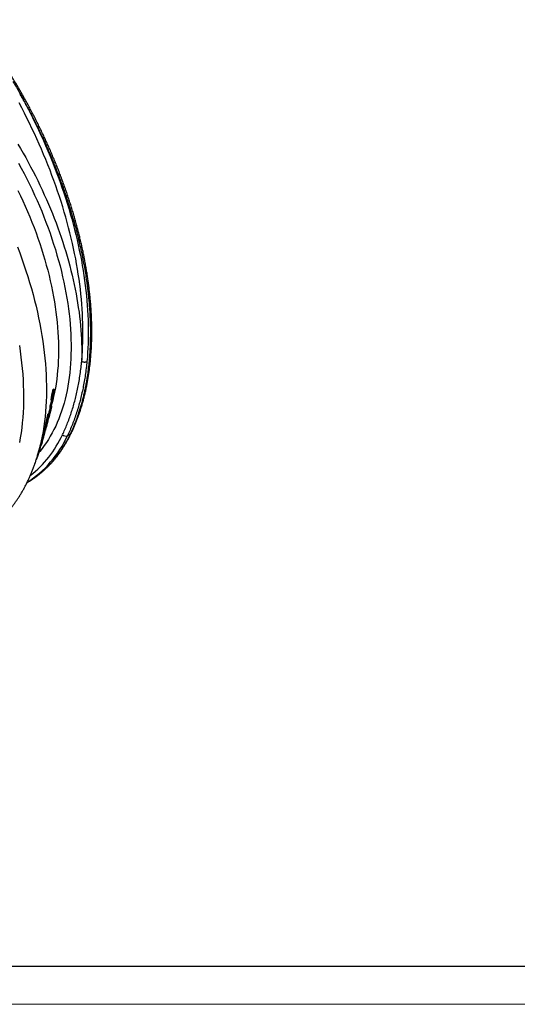
# Model space of a CAD drawing. Units: millimetres. Extents: x 0 to 420, y 0 to 297.
# Drawn here: x 125 to 191, y 0 to 130 of the extents above; entities that cross this region are included whole.
import ezdxf

# ---------------------------------------------------------------- set-up
doc = ezdxf.new("R2010")
doc.units = ezdxf.units.MM

# ---------------------------------------------------------------- blocks, each defined once
blk = doc.blocks.new('FRAME-2015-A3')
at = {"color": 7, "linetype": 'Continuous', "lineweight": 25}
blk.add_line((215, 5), (5, 5), dxfattribs=at)

msp = doc.modelspace()

# ---------------------------------------------------------------- linework, layer by layer
at = {"color": 7, "linetype": 'Continuous', "lineweight": 25}
for p, q in [((129.75, 80.69), (129.65, 80.71)), ((129.75, 80.69), (129.72, 80.47)), ((129.86, 81.12), (129.76, 81.14)), ((129.82, 80.86), (129.86, 80.85)), ((129.39, 79.03), (129.58, 79.74)), ((129.49, 79.01), (129.76, 80.01)), ((129.72, 79.79), (129.52, 79.04)), ((129.63, 80), (129.53, 80.02)), ((129.71, 80.15), (129.67, 80.16)), ((129.72, 80.35), (129.7, 80.35)), ((129.76, 80.01), (129.71, 80.02)), ((129.76, 80.01), (129.72, 79.79)), ((129.39, 78.37), (129.3, 78.4)), ((129.32, 77.96), (129.37, 78.18)), ((129.35, 78.12), (129.32, 78)), ((129.32, 78), (129.33, 78.05)), ((129.44, 78.63), (129.34, 78.66)), ((129.37, 78.2), (129.35, 78.12)), ((129.36, 78.86), (129.39, 79.03)), ((129.46, 78.84), (129.36, 78.86)), ((129.49, 79.01), (129.39, 79.03)), ((129.47, 78.76), (129.44, 78.63)), ((129.46, 78.84), (129.49, 79.01)), ((129.47, 78.59), (129.46, 78.59)), ((129.53, 78.88), (129.49, 78.89)), ((129.56, 78.98), (129.51, 78.99)), ((129.52, 79.04), (129.58, 79.27)), ((129, 76.82), (128.73, 75.81)), ((128.77, 76.42), (128.88, 76.99)), ((128.78, 76.04), (129.06, 77.05)), ((129.13, 77.39), (128.86, 76.4)), ((128.86, 76.4), (128.98, 76.97)), ((128.98, 76.97), (128.88, 76.99)), ((129.02, 77.12), (128.95, 76.77)), ((128.95, 76.77), (129.04, 77.1)), ((129.06, 77.05), (129, 76.82)), ((129.02, 77.1), (129.04, 77.1)), ((129.04, 77.1), (129.11, 77.45)), ((129.06, 77.05), (129.04, 77.05)), ((129.09, 77.12), (129.06, 77.13)), ((129.17, 77.87), (129.07, 77.89)), ((129.1, 77.13), (129.07, 77.14)), ((129.08, 77.24), (129.18, 77.62)), ((129.15, 77.59), (129.08, 77.24)), ((129.09, 77.12), (129.09, 77.13)), ((129.1, 77.13), (129.24, 77.67)), ((129.18, 77.62), (129.13, 77.39)), ((129.15, 77.46), (129.18, 77.45)), ((129.18, 77.62), (129.16, 77.63)), ((129.16, 77.34), (129.19, 77.48)), ((129.23, 77.68), (129.17, 77.7)), ((129.28, 77.81), (129.19, 77.48)), ((129.25, 77.75), (129.2, 77.53)), ((129.24, 77.67), (129.28, 77.81)), ((129.28, 77.81), (129.26, 77.82)), ((129.32, 77.96), (129.3, 77.96)), ((128.61, 75.34), (128.73, 75.8)), ((128.62, 75.91), (128.66, 76.05)), ((128.71, 75.89), (128.62, 75.91)), ((128.75, 76.03), (128.66, 76.05)), ((128.68, 76.06), (128.78, 76.42)), ((128.68, 76.05), (128.68, 76.06)), ((128.78, 76.04), (128.68, 76.06)), ((128.72, 75.77), (128.69, 75.77)), ((128.71, 75.89), (128.75, 76.03)), ((128.73, 75.81), (128.71, 75.81)), ((128.73, 75.81), (128.78, 76.04)), ((128.75, 75.85), (128.74, 75.86)), ((128.75, 75.86), (128.83, 76.17)), ((128.86, 76.4), (128.77, 76.42)), ((128.81, 76.1), (128.93, 76.54)), ((128.87, 76.3), (128.83, 76.17)), ((128.93, 76.54), (128.87, 76.3)), ((128.35, 74.42), (128.44, 74.75)), ((128.37, 75), (128.41, 75.14)), ((128.47, 74.97), (128.37, 75)), ((128.51, 75.11), (128.41, 75.14)), ((128.47, 74.97), (128.51, 75.11)), ((128.48, 74.91), (128.49, 74.95)), ((131.66, 75.09), (132.05, 75.31)), ((127.91, 73.19), (127.8, 72.81)), ((127.85, 72.97), (128.08, 73.79)), ((128.08, 73.47), (127.99, 73.5)), ((128.11, 73.53), (128.01, 73.56)), ((128.17, 73.77), (128.21, 73.91)), ((127.54, 71.95), (127.57, 71.94)), ((127.75, 72.4), (127.69, 72.41)), ((127.34, 71.32), (127.36, 71.41)), ((126.32, 68.9), (126.34, 68.91))]:
    msp.add_line(p, q, dxfattribs=at)
at = {"color": 8, "linetype": 'Continuous', "lineweight": 25}
for p, q in [((129.69, 79.68), (129.68, 79.65)), ((129.09, 77.46), (129.11, 77.45))]:
    msp.add_line(p, q, dxfattribs=at)
at = {"color": 7, "linetype": 'Continuous', "lineweight": 18}
msp.add_line((0, 0), (420, 0), dxfattribs=at)
at = {"color": 7, "linetype": 'Continuous', "lineweight": 25, "flags": 128}
for points in [[(125.43, 120.17), (125.8, 119.5), (126.16, 118.83), (126.51, 118.16), (126.85, 117.49), (127.19, 116.81), (127.52, 116.13), (127.84, 115.45), (128.16, 114.76), (128.47, 114.08), (128.77, 113.39), (129.07, 112.7), (129.36, 112.01), (129.64, 111.32), (129.91, 110.63), (130.18, 109.94), (130.44, 109.25), (130.69, 108.55), (130.93, 107.86), (131.16, 107.17), (131.39, 106.47), (131.61, 105.78), (131.82, 105.09), (132.03, 104.4), (132.22, 103.71), (132.41, 103.02), (132.59, 102.33), (132.76, 101.64), (132.92, 100.96), (133.08, 100.27), (133.22, 99.59), (133.36, 98.91), (133.49, 98.24), (133.61, 97.56), (133.73, 96.89), (133.83, 96.22), (133.92, 95.56), (134.01, 94.9), (134.09, 94.24), (134.16, 93.58), (134.22, 92.93), (134.27, 92.28), (134.32, 91.64), (134.35, 91), (134.38, 90.37), (134.4, 89.73), (134.41, 89.11), (134.41, 88.49), (134.4, 87.87), (134.38, 87.26), (134.36, 86.66), (134.32, 86.06), (134.28, 85.47), (134.23, 84.88)], [(125.11, 113.59), (125.46, 112.99), (125.8, 112.4), (126.14, 111.8), (126.47, 111.2), (126.79, 110.59), (127.11, 109.99), (127.42, 109.38), (127.73, 108.76), (128.02, 108.15), (128.31, 107.53), (128.6, 106.91), (128.87, 106.29), (129.14, 105.67), (129.4, 105.04), (129.66, 104.42), (129.91, 103.79), (130.15, 103.17), (130.38, 102.54), (130.6, 101.91), (130.82, 101.29), (131.03, 100.66), (131.23, 100.03), (131.42, 99.41), (131.61, 98.78), (131.78, 98.16), (131.95, 97.53), (132.11, 96.91), (132.26, 96.29), (132.41, 95.67), (132.54, 95.06), (132.67, 94.44), (132.79, 93.83), (132.9, 93.22), (133, 92.61), (133.09, 92.01), (133.18, 91.41), (133.25, 90.81), (133.32, 90.21), (133.38, 89.62), (133.43, 89.04), (133.47, 88.45), (133.5, 87.87), (133.53, 87.3), (133.54, 86.73), (133.55, 86.17), (133.55, 85.61), (133.54, 85.05)], [(129.9, 81.23), (129.85, 81.24), (129.8, 81.25)], [(129.51, 79.76), (129.56, 79.75), (129.61, 79.74)], [(129.42, 78.44), (129.37, 78.45), (129.32, 78.47)], [(129.2, 77.97), (129.15, 77.98), (129.11, 77.99)], [(126.34, 68.91), (126.62, 69.08), (126.65, 69.09)]]:
    msp.add_lwpolyline(points, dxfattribs=at)
at = {"color": 8, "linetype": 'Continuous', "lineweight": 25, "flags": 128}
for points in [[(133.54, 85.05), (133.59, 85.64), (133.63, 86.24), (133.66, 86.84), (133.68, 87.44), (133.7, 88.05), (133.7, 88.67), (133.7, 89.29), (133.69, 89.92), (133.66, 90.55), (133.64, 91.19), (133.6, 91.83), (133.55, 92.47), (133.49, 93.12), (133.43, 93.78), (133.36, 94.43), (133.28, 95.09), (133.18, 95.76), (133.09, 96.42), (132.98, 97.09), (132.86, 97.77), (132.74, 98.44), (132.6, 99.12), (132.46, 99.8), (132.31, 100.48), (132.15, 101.17), (131.99, 101.85), (131.81, 102.54), (131.63, 103.23), (131.43, 103.92), (131.23, 104.61), (131.03, 105.3), (130.81, 105.99), (130.59, 106.69), (130.35, 107.38), (130.11, 108.07), (129.87, 108.77), (129.61, 109.46), (129.35, 110.15), (129.08, 110.84), (128.8, 111.54), (128.51, 112.23), (128.22, 112.91), (127.92, 113.6), (127.61, 114.29), (127.3, 114.97), (126.97, 115.65), (126.64, 116.33), (126.31, 117.01), (125.97, 117.69), (125.62, 118.36), (125.26, 119.03)], [(125.19, 111.09), (125.56, 110.39), (125.93, 109.7), (126.29, 108.99), (126.64, 108.29), (126.98, 107.58), (127.32, 106.86), (127.64, 106.15), (127.95, 105.43), (128.25, 104.71), (128.54, 103.99), (128.82, 103.27), (129.09, 102.55), (129.35, 101.83), (129.6, 101.1), (129.83, 100.38), (130.06, 99.66), (130.27, 98.94), (130.48, 98.22), (130.67, 97.5), (130.85, 96.78), (131.02, 96.07), (131.18, 95.36), (131.32, 94.65), (131.46, 93.95), (131.58, 93.25), (131.69, 92.55), (131.79, 91.85), (131.87, 91.17), (131.95, 90.48), (132.01, 89.8), (132.06, 89.13), (132.09, 88.47), (132.12, 87.8), (132.13, 87.15), (132.13, 86.5), (132.12, 85.86), (132.1, 85.23), (132.06, 84.61), (132.02, 83.99), (131.96, 83.38), (131.89, 82.78), (131.8, 82.19), (131.71, 81.61), (131.6, 81.04), (131.48, 80.48), (131.35, 79.92), (131.2, 79.38), (131.05, 78.85), (130.88, 78.33), (130.7, 77.82), (130.51, 77.32), (130.31, 76.83), (130.1, 76.36), (129.87, 75.89), (129.64, 75.44), (129.39, 75), (129.14, 74.58), (128.87, 74.17), (128.59, 73.77), (128.3, 73.38), (128, 73), (127.92, 72.9)], [(125.12, 107.47), (125.45, 106.77), (125.78, 106.08), (126.09, 105.38), (126.39, 104.67), (126.69, 103.97), (126.97, 103.27), (127.25, 102.56), (127.51, 101.86), (127.76, 101.15), (128, 100.44), (128.23, 99.74), (128.45, 99.03), (128.66, 98.32), (128.86, 97.62), (129.05, 96.92), (129.23, 96.22), (129.39, 95.52), (129.54, 94.82), (129.69, 94.13), (129.82, 93.44), (129.94, 92.76), (130.04, 92.08), (130.14, 91.4), (130.22, 90.72), (130.29, 90.06), (130.35, 89.39), (130.4, 88.74), (130.44, 88.08), (130.46, 87.44), (130.48, 86.8), (130.48, 86.17), (130.47, 85.54), (130.44, 84.92), (130.41, 84.31), (130.36, 83.71), (130.3, 83.11), (130.23, 82.53), (130.15, 81.95), (130.06, 81.38), (129.95, 80.82), (129.83, 80.27), (129.73, 79.85)], [(125.05, 100.01), (125.35, 99.23), (125.63, 98.44), (125.91, 97.66), (126.17, 96.87), (126.42, 96.09), (126.66, 95.3), (126.89, 94.52), (127.11, 93.73), (127.31, 92.95), (127.5, 92.18), (127.68, 91.4), (127.85, 90.63), (128, 89.86), (128.15, 89.09), (128.28, 88.33), (128.39, 87.57), (128.5, 86.82), (128.59, 86.07), (128.67, 85.33), (128.74, 84.59), (128.79, 83.86), (128.83, 83.13), (128.86, 82.41), (128.87, 81.7), (128.88, 81), (128.87, 80.3), (128.84, 79.61), (128.81, 78.93), (128.76, 78.26), (128.7, 77.59), (128.62, 76.94), (128.54, 76.29), (128.44, 75.65), (128.33, 75.03), (128.2, 74.41), (128.06, 73.8), (127.91, 73.21), (127.91, 73.19)], [(125.3, 87.01), (125.41, 86.24), (125.51, 85.47), (125.6, 84.71), (125.68, 83.96), (125.74, 83.21), (125.79, 82.46), (125.82, 81.73), (125.84, 81), (125.85, 80.28), (125.85, 79.56), (125.83, 78.86), (125.79, 78.16), (125.74, 77.47), (125.68, 76.79), (125.61, 76.12), (125.52, 75.47), (125.42, 74.82), (125.3, 74.18)]]:
    msp.add_lwpolyline(points, dxfattribs=at)
at = {"color": 8, "linetype": 'Continuous', "lineweight": 25}
for centre, radius, start, end in [((131.9, 75.58), 0.309, 299.2196, 334.0056), ((118.48, 81.07), 14.47, 302.808, 335.593), ((118.88, 81.29), 14.46, 302.5093, 335.6004), ((117.64, 81.36), 14.7, 308.2916, 335.3001)]:
    msp.add_arc(centre, radius, start, end, dxfattribs=at)
at = {"color": 7, "linetype": 'Continuous', "lineweight": 25}
msp.add_arc((131.42, 75.61), 0.576, 223.0939, 294.8564, dxfattribs=at)
for points, knots in [([(132.17, 75.45), (132.18, 75.46), (132.26, 75.62), (132.4, 75.93), (132.59, 76.37), (132.78, 76.82), (132.95, 77.27), (133.12, 77.73), (133.28, 78.2), (133.44, 78.67), (133.58, 79.16), (133.72, 79.64), (133.85, 80.14), (133.98, 80.64), (134.09, 81.15), (134.2, 81.67), (134.3, 82.19), (134.39, 82.72), (134.47, 83.25), (134.55, 83.79), (134.62, 84.34), (134.68, 84.89), (134.73, 85.45), (134.77, 86.01), (134.81, 86.57), (134.84, 87.14), (134.86, 87.72), (134.87, 88.3), (134.87, 88.89), (134.87, 89.47), (134.86, 90.07), (134.83, 90.67), (134.81, 91.27), (134.77, 91.87), (134.73, 92.48), (134.67, 93.09), (134.61, 93.71), (134.54, 94.33), (134.47, 94.95), (134.38, 95.58), (134.29, 96.21), (134.19, 96.84), (134.08, 97.47), (133.97, 98.11), (133.84, 98.75), (133.71, 99.39), (133.57, 100.04), (133.43, 100.68), (133.27, 101.33), (133.11, 101.98), (132.94, 102.62), (132.77, 103.27), (132.58, 103.93), (132.39, 104.58), (132.19, 105.23), (131.99, 105.88), (131.77, 106.53), (131.55, 107.19), (131.33, 107.84), (131.09, 108.49), (130.85, 109.14), (130.6, 109.8), (130.35, 110.45), (130.08, 111.1), (129.81, 111.75), (129.54, 112.41), (129.25, 113.06), (128.96, 113.71), (128.67, 114.36), (128.36, 115.01), (128.05, 115.65), (127.74, 116.29), (127.42, 116.94), (127.09, 117.57), (126.75, 118.21), (126.42, 118.84), (126.07, 119.47), (125.72, 120.1), (125.36, 120.72), (125, 121.34), (124.63, 121.96), (124.25, 122.58), (123.87, 123.19), (123.49, 123.8), (123.1, 124.41), (122.71, 125), (122.31, 125.6), (121.9, 126.19), (121.49, 126.78), (121.07, 127.36), (120.65, 127.95), (120.22, 128.52), (119.79, 129.1), (119.41, 129.6), (119.17, 129.9), (119.08, 130.01)], [0, 0, 0, 0, 0.001265, 0.012182, 0.023081, 0.033945, 0.044758, 0.055561, 0.066443, 0.07732, 0.088197, 0.099075, 0.109959, 0.120851, 0.131755, 0.142676, 0.153604, 0.164523, 0.175436, 0.186349, 0.197263, 0.208183, 0.219112, 0.230053, 0.240969, 0.251861, 0.262762, 0.273669, 0.284579, 0.295489, 0.306393, 0.317289, 0.328174, 0.339075, 0.349989, 0.360895, 0.371799, 0.382702, 0.393609, 0.404523, 0.415448, 0.426394, 0.437253, 0.448168, 0.45911, 0.470064, 0.481016, 0.491948, 0.502847, 0.513699, 0.524545, 0.535496, 0.546422, 0.557328, 0.568216, 0.579091, 0.589957, 0.600818, 0.611676, 0.622537, 0.633403, 0.644277, 0.655163, 0.666066, 0.676989, 0.687936, 0.69891, 0.709857, 0.720725, 0.731619, 0.742528, 0.753445, 0.76436, 0.775261, 0.786139, 0.796988, 0.807853, 0.818754, 0.829647, 0.840537, 0.851427, 0.862321, 0.873221, 0.884132, 0.895066, 0.905843, 0.916665, 0.927531, 0.938434, 0.949368, 0.960326, 0.971301, 0.982286, 0.993274, 1, 1, 1, 1]), ([(124.46, 121.85), (124.56, 121.69), (124.87, 121.17), (125.18, 120.61), (125.41, 120.21), (125.43, 120.17), (125.43, 120.17)], [0, 0, 0, 0, 0.289604, 0.929569, 0.991817, 1, 1, 1, 1]), ([(132.05, 75.31), (132.15, 75.54), (132.36, 75.99), (132.65, 76.68), (132.92, 77.4), (133.15, 78.06), (133.35, 78.66), (133.51, 79.21), (133.66, 79.76), (133.8, 80.32), (133.93, 80.9), (134.06, 81.48), (134.17, 82.08), (134.29, 82.77), (134.4, 83.55), (134.51, 84.45), (134.6, 85.35), (134.65, 86.18), (134.69, 86.92), (134.71, 87.56), (134.72, 88.21), (134.73, 88.96), (134.71, 89.8), (134.68, 90.74), (134.62, 91.69), (134.56, 92.57), (134.48, 93.36), (134.41, 94.07), (134.32, 94.78), (134.21, 95.6), (134.07, 96.53), (133.89, 97.57), (133.69, 98.61), (133.47, 99.65), (133.24, 100.68), (132.99, 101.7), (132.72, 102.72), (132.46, 103.65), (132.21, 104.49), (131.99, 105.22), (131.75, 105.96), (131.51, 106.7), (131.25, 107.45), (130.98, 108.2), (130.71, 108.95), (130.42, 109.7), (130.12, 110.46), (129.81, 111.23), (129.49, 111.99), (129.09, 112.91), (128.68, 113.83), (128.25, 114.76), (127.87, 115.54), (127.49, 116.32), (127.1, 117.09), (126.7, 117.87), (126.28, 118.64), (125.86, 119.41), (125.58, 119.91), (125.43, 120.17)], [0, 0, 0, 0, 0.020812, 0.041624, 0.062486, 0.083347, 0.098254, 0.113161, 0.128087, 0.143012, 0.15815, 0.173289, 0.188446, 0.203603, 0.225322, 0.247042, 0.268817, 0.290592, 0.305449, 0.320307, 0.335182, 0.350057, 0.37092, 0.391782, 0.412694, 0.433606, 0.448745, 0.463883, 0.47904, 0.494197, 0.515917, 0.537637, 0.559412, 0.581187, 0.602003, 0.622818, 0.643682, 0.664547, 0.679456, 0.694366, 0.709294, 0.724221, 0.739362, 0.754502, 0.769661, 0.784821, 0.800289, 0.815757, 0.831246, 0.846734, 0.871823, 0.887787, 0.903756, 0.919767, 0.935778, 0.951811, 0.967845, 0.983919, 1, 1, 1, 1]), ([(131, 75.22), (131.11, 75.45), (131.32, 75.9), (131.61, 76.61), (131.89, 77.33), (132.15, 78.07), (132.39, 78.84), (132.61, 79.62), (132.81, 80.41), (132.99, 81.23), (133.15, 82.08), (133.3, 82.96), (133.43, 83.86), (133.5, 84.51), (133.54, 84.86), (133.54, 84.91)], [0, 0, 0, 0, 0.0812, 0.162424, 0.243648, 0.324848, 0.406561, 0.488273, 0.568985, 0.649696, 0.734198, 0.818727, 0.903257, 0.987758, 1, 1, 1, 1]), ([(134.23, 84.88), (134.2, 84.58), (134.13, 83.98), (134.01, 83.09), (133.87, 82.23), (133.71, 81.37), (133.53, 80.53), (133.33, 79.71), (133.11, 78.92), (132.87, 78.13), (132.6, 77.34), (132.31, 76.57), (132, 75.82), (131.77, 75.33), (131.66, 75.09)], [0, 0, 0, 0, 0.082178, 0.164382, 0.246586, 0.328764, 0.411473, 0.494183, 0.575855, 0.657528, 0.743131, 0.828764, 0.914396, 1, 1, 1, 1]), ([(133.54, 84.91), (133.54, 84.91), (133.54, 84.91), (133.54, 84.91), (133.54, 84.91), (133.54, 84.92), (133.53, 84.96), (133.53, 85), (133.54, 85.04), (133.54, 85.05)], [0, 0, 0, 0, 0.003414, 0.007894, 0.016213, 0.052123, 0.193867, 0.758316, 1, 1, 1, 1]), ([(133.54, 84.91), (133.56, 84.9), (133.6, 84.87), (133.68, 84.84), (133.76, 84.82), (133.84, 84.81), (133.93, 84.8), (134.01, 84.81), (134.09, 84.82), (134.15, 84.84), (134.2, 84.86), (134.22, 84.87), (134.23, 84.88)], [0, 0, 0, 0, 0.109108, 0.221381, 0.33049, 0.442762, 0.551871, 0.664143, 0.773252, 0.885525, 0.953336, 1, 1, 1, 1]), ([(129.53, 80.02), (129.53, 80.03), (129.54, 80.05), (129.54, 80.09), (129.54, 80.13), (129.55, 80.17), (129.56, 80.22), (129.57, 80.28), (129.58, 80.34), (129.58, 80.39), (129.59, 80.44), (129.6, 80.48), (129.61, 80.55), (129.62, 80.6), (129.63, 80.65), (129.64, 80.68), (129.64, 80.7), (129.65, 80.71)], [0, 0, 0, 0, 0.06254, 0.125075, 0.188563, 0.250141, 0.334951, 0.416494, 0.500231, 0.566479, 0.625255, 0.689608, 0.75025, 0.874946, 0.907272, 0.937477, 1, 1, 1, 1]), ([(129.63, 80), (129.63, 80.01), (129.63, 80.03), (129.64, 80.07), (129.64, 80.11), (129.65, 80.15), (129.66, 80.2), (129.66, 80.26), (129.67, 80.32), (129.68, 80.37), (129.69, 80.42), (129.7, 80.46), (129.71, 80.53), (129.72, 80.59), (129.73, 80.63), (129.74, 80.66), (129.74, 80.68), (129.75, 80.69)], [0, 0, 0, 0, 0.062576, 0.125147, 0.188685, 0.250284, 0.335154, 0.416734, 0.500493, 0.566771, 0.625542, 0.689904, 0.750508, 0.875103, 0.907435, 0.937561, 1, 1, 1, 1]), ([(129.67, 80.71), (129.67, 80.72), (129.68, 80.74), (129.69, 80.79), (129.69, 80.84), (129.7, 80.89), (129.72, 80.97), (129.73, 81.03), (129.74, 81.08), (129.75, 81.11), (129.75, 81.13), (129.76, 81.14)], [0, 0, 0, 0, 0.06186, 0.179494, 0.29665, 0.414011, 0.531362, 0.765235, 0.844006, 0.920386, 1, 1, 1, 1]), ([(129.89, 80.97), (129.89, 80.96), (129.89, 80.92), (129.88, 80.87), (129.87, 80.81), (129.86, 80.73), (129.84, 80.65), (129.83, 80.56), (129.81, 80.47), (129.79, 80.38), (129.77, 80.29), (129.76, 80.22), (129.74, 80.16), (129.73, 80.11), (129.71, 80.05), (129.71, 80.02), (129.7, 80)], [0, 0, 0, 0, 0.062552, 0.12501, 0.188064, 0.250072, 0.378903, 0.440153, 0.500279, 0.62514, 0.687274, 0.750319, 0.811961, 0.875213, 0.937533, 1, 1, 1, 1]), ([(129.72, 80.35), (129.72, 80.36), (129.73, 80.39), (129.73, 80.43), (129.74, 80.47), (129.75, 80.53), (129.76, 80.61), (129.77, 80.7), (129.78, 80.77), (129.79, 80.82), (129.8, 80.88), (129.82, 80.95), (129.83, 81.01), (129.84, 81.06), (129.85, 81.09), (129.85, 81.11), (129.86, 81.12)], [0, 0, 0, 0, 0.0626, 0.125192, 0.187983, 0.25038, 0.375454, 0.500502, 0.5632, 0.625604, 0.688119, 0.750611, 0.875098, 0.917044, 0.957699, 1, 1, 1, 1]), ([(129.74, 80.25), (129.74, 80.26), (129.75, 80.28), (129.76, 80.32), (129.76, 80.35), (129.77, 80.39), (129.78, 80.43), (129.79, 80.48), (129.81, 80.55), (129.83, 80.63), (129.84, 80.7), (129.85, 80.75), (129.85, 80.79), (129.86, 80.82), (129.86, 80.84), (129.86, 80.85)], [0, 0, 0, 0, 0.062496, 0.124985, 0.191002, 0.249974, 0.316934, 0.380497, 0.499815, 0.624709, 0.749581, 0.812172, 0.874771, 0.937377, 1, 1, 1, 1]), ([(129.83, 80.9), (129.83, 80.89), (129.83, 80.88), (129.82, 80.86), (129.82, 80.83), (129.81, 80.79), (129.79, 80.72), (129.78, 80.66), (129.77, 80.6), (129.76, 80.54), (129.76, 80.5), (129.75, 80.47), (129.75, 80.45), (129.75, 80.44)], [0, 0, 0, 0, 0.062486, 0.093832, 0.124981, 0.249686, 0.374137, 0.499435, 0.624556, 0.749532, 0.831711, 0.916623, 1, 1, 1, 1]), ([(129.76, 81.14), (129.76, 81.15), (129.76, 81.16), (129.77, 81.19), (129.78, 81.21), (129.79, 81.23), (129.79, 81.24), (129.8, 81.24), (129.8, 81.24)], [0, 0, 0, 0, 0.118295, 0.23276, 0.350927, 0.523798, 0.701621, 1, 1, 1, 1]), ([(129.86, 80.85), (129.86, 80.86), (129.86, 80.88), (129.87, 80.91), (129.87, 80.93), (129.87, 80.96), (129.87, 80.97), (129.86, 80.98), (129.85, 80.97), (129.85, 80.94), (129.84, 80.92), (129.84, 80.9), (129.83, 80.9)], [0, 0, 0, 0, 0.083626, 0.16755, 0.250508, 0.375593, 0.50059, 0.625533, 0.750325, 0.875023, 0.937502, 1, 1, 1, 1]), ([(129.86, 81.12), (129.86, 81.13), (129.86, 81.15), (129.87, 81.17), (129.88, 81.19), (129.88, 81.21), (129.89, 81.23), (129.9, 81.23), (129.91, 81.21), (129.91, 81.18), (129.91, 81.13), (129.9, 81.09), (129.9, 81.05), (129.9, 81.01), (129.89, 80.99), (129.89, 80.97)], [0, 0, 0, 0, 0.042158, 0.082903, 0.124917, 0.186498, 0.249786, 0.374577, 0.499514, 0.624497, 0.749575, 0.811461, 0.874778, 0.937385, 1, 1, 1, 1]), ([(129.52, 79.76), (129.51, 79.76), (129.51, 79.77), (129.51, 79.8), (129.51, 79.83), (129.51, 79.86), (129.52, 79.9), (129.52, 79.93), (129.53, 79.98), (129.53, 80), (129.53, 80.02)], [0, 0, 0, 0, 0.224631, 0.353625, 0.488891, 0.590027, 0.692593, 0.792542, 0.890563, 1, 1, 1, 1]), ([(129.7, 80), (129.7, 79.98), (129.69, 79.95), (129.67, 79.9), (129.66, 79.86), (129.64, 79.8), (129.63, 79.75), (129.61, 79.73), (129.61, 79.75), (129.61, 79.78), (129.61, 79.81), (129.61, 79.85), (129.62, 79.88), (129.62, 79.92), (129.62, 79.96), (129.63, 79.98), (129.63, 80)], [0, 0, 0, 0, 0.062459, 0.12487, 0.188152, 0.249832, 0.379108, 0.499506, 0.620235, 0.683392, 0.749627, 0.799177, 0.849414, 0.898383, 0.946401, 1, 1, 1, 1]), ([(129.66, 80.11), (129.66, 80.1), (129.66, 80.09), (129.66, 80.07), (129.65, 80.04), (129.65, 80.01), (129.65, 80), (129.66, 80), (129.66, 80), (129.67, 80.02), (129.68, 80.05), (129.69, 80.07), (129.7, 80.1), (129.7, 80.12), (129.71, 80.14), (129.71, 80.15)], [0, 0, 0, 0, 0.046423, 0.083, 0.125263, 0.250205, 0.375075, 0.437357, 0.50016, 0.625045, 0.749965, 0.812005, 0.874983, 0.937488, 1, 1, 1, 1]), ([(129.72, 80.47), (129.72, 80.45), (129.71, 80.42), (129.7, 80.37), (129.69, 80.32), (129.68, 80.26), (129.67, 80.18), (129.66, 80.13), (129.66, 80.11)], [0, 0, 0, 0, 0.124938, 0.249848, 0.374773, 0.499789, 0.749535, 1, 1, 1, 1]), ([(129.71, 80.15), (129.71, 80.15), (129.71, 80.15), (129.71, 80.16), (129.71, 80.17), (129.71, 80.18), (129.71, 80.21), (129.71, 80.24), (129.71, 80.27), (129.72, 80.31), (129.72, 80.34), (129.72, 80.35)], [0, 0, 0, 0, 0.092551, 0.164993, 0.249892, 0.373976, 0.499827, 0.622347, 0.74988, 0.874925, 1, 1, 1, 1]), ([(129.75, 80.44), (129.75, 80.42), (129.75, 80.4), (129.74, 80.37), (129.74, 80.34), (129.74, 80.32), (129.74, 80.3), (129.74, 80.28), (129.74, 80.26), (129.74, 80.26), (129.74, 80.25)], [0, 0, 0, 0, 0.125054, 0.250076, 0.375422, 0.5001, 0.621335, 0.750065, 0.875031, 1, 1, 1, 1]), ([(129.19, 77.97), (129.2, 77.99), (129.2, 78.02), (129.21, 78.07), (129.23, 78.12), (129.24, 78.17), (129.25, 78.22), (129.26, 78.27), (129.27, 78.31), (129.28, 78.34), (129.29, 78.37), (129.29, 78.39), (129.3, 78.4)], [0, 0, 0, 0, 0.127717, 0.236882, 0.345881, 0.459213, 0.563972, 0.675738, 0.781907, 0.855168, 0.926465, 1, 1, 1, 1]), ([(129.23, 77.68), (129.23, 77.7), (129.24, 77.74), (129.25, 77.8), (129.27, 77.86), (129.28, 77.93), (129.3, 77.99), (129.31, 78.05), (129.32, 78.09), (129.33, 78.14), (129.35, 78.19), (129.36, 78.24), (129.37, 78.28), (129.38, 78.32), (129.39, 78.35), (129.39, 78.36), (129.39, 78.37)], [0, 0, 0, 0, 0.100449, 0.201086, 0.303478, 0.404906, 0.500379, 0.562968, 0.625431, 0.690389, 0.750395, 0.814425, 0.875191, 0.917153, 0.957982, 1, 1, 1, 1]), ([(129.35, 78.15), (129.34, 78.14), (129.33, 78.11), (129.32, 78.06), (129.31, 78.01), (129.3, 77.95), (129.28, 77.88), (129.27, 77.83), (129.26, 77.81)], [0, 0, 0, 0, 0.124807, 0.249489, 0.374269, 0.499353, 0.749347, 1, 1, 1, 1]), ([(129.3, 78.4), (129.3, 78.41), (129.31, 78.43), (129.31, 78.46), (129.32, 78.46), (129.32, 78.46)], [0, 0, 0, 0, 0.254192, 0.508629, 1, 1, 1, 1]), ([(129.51, 78.71), (129.51, 78.7), (129.5, 78.67), (129.49, 78.63), (129.48, 78.59), (129.47, 78.55), (129.46, 78.49), (129.44, 78.43), (129.43, 78.37), (129.41, 78.32), (129.39, 78.25), (129.37, 78.16), (129.35, 78.07), (129.33, 78.02), (129.33, 77.99), (129.32, 77.97), (129.32, 77.96)], [0, 0, 0, 0, 0.06261, 0.125216, 0.18999, 0.250426, 0.335048, 0.417595, 0.500764, 0.566043, 0.625886, 0.750612, 0.87508, 0.91716, 0.957667, 1, 1, 1, 1]), ([(129.32, 78.46), (129.32, 78.47), (129.33, 78.48), (129.34, 78.52), (129.35, 78.58), (129.36, 78.62), (129.37, 78.65), (129.37, 78.65)], [0, 0, 0, 0, 0.058298, 0.281207, 0.626687, 0.972125, 1, 1, 1, 1]), ([(129.33, 78.05), (129.33, 78.07), (129.34, 78.09), (129.35, 78.13), (129.36, 78.16), (129.36, 78.19), (129.36, 78.2), (129.36, 78.2)], [0, 0, 0, 0, 0.200168, 0.400294, 0.602436, 0.800311, 1, 1, 1, 1]), ([(129.34, 78.66), (129.34, 78.68), (129.35, 78.71), (129.36, 78.76), (129.37, 78.81), (129.37, 78.84), (129.37, 78.86), (129.37, 78.86)], [0, 0, 0, 0, 0.228339, 0.456661, 0.695276, 0.913195, 1, 1, 1, 1]), ([(129.36, 78.2), (129.36, 78.21), (129.36, 78.21), (129.36, 78.19), (129.35, 78.17), (129.35, 78.16), (129.35, 78.15)], [0, 0, 0, 0, 0.197721, 0.59794, 0.798956, 1, 1, 1, 1]), ([(129.48, 78.67), (129.48, 78.66), (129.47, 78.64), (129.47, 78.61), (129.46, 78.58), (129.45, 78.53), (129.44, 78.49), (129.43, 78.45), (129.42, 78.4), (129.41, 78.35), (129.39, 78.3), (129.38, 78.25), (129.37, 78.22), (129.37, 78.2)], [0, 0, 0, 0, 0.062417, 0.124813, 0.187213, 0.249639, 0.366431, 0.430504, 0.499449, 0.624506, 0.749648, 0.87482, 1, 1, 1, 1]), ([(129.37, 78.18), (129.38, 78.19), (129.38, 78.22), (129.4, 78.28), (129.42, 78.34), (129.43, 78.42), (129.46, 78.51), (129.47, 78.56), (129.47, 78.59)], [0, 0, 0, 0, 0.124858, 0.249577, 0.374439, 0.499537, 0.749382, 1, 1, 1, 1]), ([(129.39, 78.37), (129.4, 78.38), (129.4, 78.41), (129.41, 78.44), (129.42, 78.45), (129.42, 78.43), (129.41, 78.39), (129.4, 78.37)], [0, 0, 0, 0, 0.124902, 0.249951, 0.499612, 0.74948, 1, 1, 1, 1]), ([(129.4, 78.37), (129.41, 78.39), (129.41, 78.41), (129.42, 78.45), (129.43, 78.5), (129.45, 78.55), (129.46, 78.62), (129.48, 78.69), (129.5, 78.76), (129.51, 78.82), (129.52, 78.86), (129.52, 78.87), (129.53, 78.88)], [0, 0, 0, 0, 0.083209, 0.169688, 0.250404, 0.375508, 0.500563, 0.625546, 0.750416, 0.875092, 0.937538, 1, 1, 1, 1]), ([(129.44, 78.63), (129.44, 78.65), (129.45, 78.69), (129.46, 78.74), (129.46, 78.79), (129.47, 78.83), (129.47, 78.86), (129.47, 78.88), (129.47, 78.87), (129.47, 78.86), (129.46, 78.85), (129.46, 78.85), (129.46, 78.84)], [0, 0, 0, 0, 0.125192, 0.250372, 0.381199, 0.500643, 0.626867, 0.750509, 0.875088, 0.917168, 0.957925, 1, 1, 1, 1]), ([(129.52, 79.04), (129.52, 79.04), (129.52, 79.02), (129.51, 78.99), (129.51, 78.96), (129.5, 78.91), (129.49, 78.87), (129.48, 78.81), (129.47, 78.78), (129.47, 78.76)], [0, 0, 0, 0, 0.124893, 0.249849, 0.374852, 0.499872, 0.668357, 0.816893, 1, 1, 1, 1]), ([(129.47, 78.59), (129.48, 78.62), (129.49, 78.67), (129.5, 78.72), (129.5, 78.73), (129.5, 78.73)], [0, 0, 0, 0, 0.400531, 0.799906, 1, 1, 1, 1]), ([(129.5, 78.73), (129.5, 78.73), (129.5, 78.73), (129.49, 78.71), (129.49, 78.68), (129.48, 78.67)], [0, 0, 0, 0, 0.307766, 0.653909, 1, 1, 1, 1]), ([(129.53, 78.88), (129.53, 78.89), (129.53, 78.91), (129.54, 78.93), (129.55, 78.95), (129.55, 78.97), (129.56, 78.98), (129.56, 78.98), (129.56, 78.97), (129.56, 78.94), (129.55, 78.91), (129.54, 78.86), (129.53, 78.82), (129.52, 78.79), (129.52, 78.75), (129.51, 78.72), (129.51, 78.71)], [0, 0, 0, 0, 0.042103, 0.082879, 0.124853, 0.187254, 0.24968, 0.37312, 0.434573, 0.499496, 0.621631, 0.749639, 0.811977, 0.874813, 0.937403, 1, 1, 1, 1]), ([(128.88, 76.99), (128.89, 77.01), (128.9, 77.06), (128.91, 77.12), (128.92, 77.18), (128.93, 77.25), (128.95, 77.32), (128.96, 77.38), (128.97, 77.45), (128.98, 77.51), (129, 77.57), (129.01, 77.64), (129.03, 77.71), (129.04, 77.77), (129.05, 77.81), (129.06, 77.85), (129.07, 77.88), (129.07, 77.89)], [0, 0, 0, 0, 0.093424, 0.1667998, 0.2496277, 0.3340572, 0.4177886, 0.4993032, 0.5634731, 0.6243226, 0.6864599, 0.7493851, 0.8166037, 0.8748311, 0.9144279, 0.9568818, 1, 1, 1, 1]), ([(128.97, 76.68), (128.97, 76.69), (128.98, 76.72), (128.99, 76.77), (129.01, 76.82), (129.02, 76.88), (129.04, 76.93), (129.05, 76.98), (129.06, 77.03), (129.08, 77.06), (129.08, 77.09), (129.09, 77.11), (129.09, 77.12)], [0, 0, 0, 0, 0.092918, 0.208282, 0.31991, 0.437003, 0.546728, 0.661171, 0.773349, 0.849394, 0.92322, 1, 1, 1, 1]), ([(128.98, 76.97), (128.99, 76.99), (128.99, 77.03), (129.01, 77.1), (129.02, 77.16), (129.03, 77.23), (129.04, 77.29), (129.06, 77.36), (129.07, 77.43), (129.08, 77.49), (129.1, 77.55), (129.11, 77.62), (129.13, 77.69), (129.14, 77.75), (129.15, 77.79), (129.16, 77.83), (129.17, 77.86), (129.17, 77.87)], [0, 0, 0, 0, 0.093466, 0.166883, 0.249743, 0.334219, 0.417988, 0.499532, 0.563735, 0.62459, 0.68674, 0.749644, 0.816845, 0.875006, 0.914578, 0.956993, 1, 1, 1, 1]), ([(129.13, 77.63), (129.13, 77.62), (129.13, 77.61), (129.12, 77.59), (129.11, 77.56), (129.1, 77.53), (129.09, 77.47), (129.08, 77.41), (129.07, 77.34), (129.05, 77.29), (129.04, 77.23), (129.03, 77.18), (129.03, 77.14), (129.02, 77.12)], [0, 0, 0, 0, 0.031236, 0.062455, 0.124784, 0.184962, 0.249698, 0.374356, 0.499265, 0.624401, 0.74959, 0.874794, 1, 1, 1, 1]), ([(129.07, 77.89), (129.07, 77.9), (129.08, 77.92), (129.09, 77.95), (129.1, 77.97), (129.1, 77.98), (129.1, 77.99), (129.11, 77.99), (129.11, 77.99), (129.11, 77.99)], [0, 0, 0, 0, 0.176395, 0.339633, 0.497757, 0.745713, 0.868927, 0.997291, 1, 1, 1, 1]), ([(129.11, 77.45), (129.11, 77.47), (129.12, 77.5), (129.13, 77.55), (129.14, 77.6), (129.14, 77.63), (129.15, 77.66), (129.15, 77.67), (129.15, 77.68), (129.15, 77.69), (129.15, 77.68), (129.14, 77.67), (129.14, 77.66), (129.13, 77.65), (129.13, 77.63), (129.13, 77.63)], [0, 0, 0, 0, 0.125144, 0.250273, 0.375399, 0.500464, 0.567678, 0.625518, 0.688011, 0.750463, 0.812866, 0.875198, 0.916443, 0.958281, 1, 1, 1, 1]), ([(129.17, 77.87), (129.17, 77.88), (129.18, 77.9), (129.18, 77.92), (129.19, 77.95), (129.2, 77.96), (129.2, 77.97), (129.2, 77.97), (129.21, 77.96), (129.21, 77.95), (129.2, 77.93), (129.2, 77.9), (129.2, 77.86), (129.19, 77.81), (129.18, 77.76), (129.17, 77.71), (129.16, 77.65), (129.15, 77.61), (129.15, 77.59)], [0, 0, 0, 0, 0.042145, 0.085302, 0.124982, 0.187263, 0.21824, 0.250478, 0.310316, 0.375529, 0.435903, 0.500462, 0.58257, 0.664351, 0.750237, 0.834493, 0.907972, 1, 1, 1, 1]), ([(129.2, 77.53), (129.2, 77.53), (129.2, 77.51), (129.19, 77.49), (129.18, 77.47), (129.18, 77.45), (129.18, 77.45), (129.18, 77.45), (129.18, 77.46), (129.18, 77.47), (129.19, 77.5), (129.19, 77.53), (129.2, 77.56), (129.21, 77.59), (129.21, 77.62), (129.22, 77.65), (129.23, 77.67), (129.23, 77.68)], [0, 0, 0, 0, 0.046238, 0.082579, 0.124895, 0.249446, 0.310162, 0.374394, 0.433329, 0.499434, 0.582446, 0.663209, 0.749673, 0.807704, 0.874829, 0.937411, 1, 1, 1, 1]), ([(129.26, 77.81), (129.26, 77.8), (129.26, 77.79), (129.25, 77.77), (129.25, 77.74), (129.24, 77.72), (129.24, 77.7), (129.24, 77.69), (129.24, 77.7), (129.24, 77.71), (129.25, 77.73), (129.25, 77.74), (129.25, 77.75)], [0, 0, 0, 0, 0.083615, 0.165837, 0.250435, 0.374072, 0.500552, 0.625435, 0.750202, 0.834039, 0.916631, 1, 1, 1, 1]), ([(126.66, 69.1), (126.67, 69.11), (126.79, 69.18), (127.02, 69.33), (127.33, 69.54), (127.64, 69.76), (127.95, 70), (128.24, 70.24), (128.53, 70.49), (128.82, 70.76), (129.1, 71.03), (129.37, 71.3), (129.64, 71.59), (129.9, 71.89), (130.15, 72.2), (130.4, 72.51), (130.64, 72.83), (130.87, 73.17), (131.09, 73.51), (131.31, 73.86), (131.53, 74.21), (131.73, 74.58), (131.93, 74.95), (132.07, 75.24), (132.16, 75.41), (132.17, 75.45)], [0, 0, 0, 0, 0.005435, 0.051955, 0.098477, 0.145005, 0.191542, 0.238092, 0.284656, 0.331239, 0.377842, 0.424467, 0.471117, 0.517792, 0.564494, 0.611223, 0.657981, 0.704768, 0.751583, 0.798427, 0.845298, 0.892197, 0.939122, 0.986072, 1, 1, 1, 1]), ([(128.41, 74.63), (128.46, 74.84), (128.58, 75.25), (128.67, 75.67), (128.71, 75.89)], [0, 0, 0, 0, 0.499931, 1, 1, 1, 1]), ([(128.75, 76.03), (128.69, 75.76), (128.6, 75.33), (128.48, 74.91), (128.44, 74.75)], [0, 0, 0, 0, 0.621177, 1, 1, 1, 1]), ([(128.44, 75.13), (128.45, 75.18), (128.52, 75.44), (128.57, 75.7), (128.62, 75.91)], [0, 0, 0, 0, 0.193559, 1, 1, 1, 1]), ([(128.49, 74.95), (128.5, 74.97), (128.51, 75), (128.53, 75.06), (128.54, 75.12), (128.56, 75.18), (128.58, 75.25), (128.6, 75.32), (128.62, 75.4), (128.64, 75.47), (128.66, 75.54), (128.68, 75.6), (128.69, 75.65), (128.7, 75.69), (128.71, 75.73), (128.72, 75.75), (128.72, 75.77)], [0, 0, 0, 0, 0.093305, 0.166604, 0.249814, 0.347552, 0.430735, 0.499686, 0.624565, 0.686745, 0.749624, 0.816927, 0.874986, 0.914569, 0.953106, 1, 1, 1, 1]), ([(128.72, 75.77), (128.72, 75.78), (128.73, 75.79), (128.74, 75.82), (128.74, 75.85), (128.75, 75.86), (128.75, 75.85), (128.75, 75.85)], [0, 0, 0, 0, 0.156709, 0.313347, 0.625702, 0.93882, 1, 1, 1, 1]), ([(128.73, 75.81), (128.73, 75.81), (128.74, 75.83), (128.75, 75.86), (128.76, 75.91), (128.77, 75.96), (128.79, 76.01), (128.8, 76.05), (128.81, 76.09), (128.81, 76.1)], [0, 0, 0, 0, 0.019333, 0.182484, 0.346326, 0.505263, 0.673201, 0.836588, 1, 1, 1, 1]), ([(128.74, 75.85), (128.74, 75.84), (128.74, 75.83), (128.74, 75.81), (128.73, 75.8), (128.73, 75.8)], [0, 0, 0, 0, 0.4417036, 0.8836198, 1, 1, 1, 1]), ([(128.07, 73.79), (128.12, 73.95), (128.23, 74.35), (128.32, 74.75), (128.37, 75)], [0, 0, 0, 0, 0.400139, 1, 1, 1, 1]), ([(128.11, 73.53), (128.17, 73.77), (128.3, 74.25), (128.41, 74.73), (128.47, 74.97)], [0, 0, 0, 0, 0.499927, 1, 1, 1, 1]), ([(128.43, 74.78), (128.39, 74.59), (128.32, 74.3), (128.24, 74.01), (128.21, 73.91)], [0, 0, 0, 0, 0.633969, 1, 1, 1, 1]), ([(128.32, 74.3), (128.34, 74.38), (128.39, 74.53), (128.42, 74.7), (128.43, 74.78)], [0, 0, 0, 0, 0.498749, 1, 1, 1, 1]), ([(128.51, 75.11), (128.49, 75.03), (128.47, 74.87), (128.43, 74.71), (128.41, 74.63)], [0, 0, 0, 0, 0.501285, 1, 1, 1, 1]), ([(127.75, 72.4), (127.75, 72.42), (127.77, 72.46), (127.79, 72.52), (127.81, 72.59), (127.83, 72.66), (127.86, 72.73), (127.88, 72.8), (127.91, 72.88), (127.93, 72.96), (127.96, 73.06), (127.99, 73.15), (128.01, 73.24), (128.03, 73.31), (128.05, 73.36), (128.06, 73.4), (128.07, 73.44), (128.08, 73.46), (128.08, 73.47)], [0, 0, 0, 0, 0.072045, 0.143039, 0.214591, 0.288842, 0.3634, 0.433713, 0.499888, 0.584957, 0.669704, 0.749782, 0.812209, 0.875088, 0.906334, 0.93729, 0.968477, 1, 1, 1, 1]), ([(128.08, 73.47), (128.08, 73.49), (128.09, 73.51), (128.09, 73.53), (128.09, 73.53)], [0, 0, 0, 0, 0.902408, 1, 1, 1, 1]), ([(121.32, 62.69), (121.4, 62.75), (121.6, 62.9), (121.9, 63.14), (122.21, 63.41), (122.52, 63.69), (122.82, 63.98), (123.12, 64.28), (123.41, 64.59), (123.69, 64.9), (123.97, 65.23), (124.23, 65.56), (124.5, 65.9), (124.75, 66.26), (125, 66.62), (125.24, 66.98), (125.48, 67.36), (125.71, 67.75), (125.93, 68.14), (126.14, 68.54), (126.35, 68.95), (126.55, 69.37), (126.74, 69.79), (126.92, 70.22), (127.09, 70.66), (127.26, 71.11), (127.42, 71.57), (127.57, 72.03), (127.7, 72.44), (127.77, 72.7), (127.8, 72.8)], [0, 0, 0, 0, 0.028174, 0.0638704, 0.0996028, 0.1353774, 0.1712, 0.207076, 0.2430103, 0.279007, 0.3150701, 0.3512027, 0.3874074, 0.4236862, 0.4600404, 0.4964708, 0.5329776, 0.5695603, 0.6062182, 0.6429497, 0.6797531, 0.7166261, 0.7535659, 0.7905698, 0.8276345, 0.8647567, 0.9019327, 0.9391591, 0.976432, 1, 1, 1, 1]), ([(127.57, 71.94), (127.57, 71.94), (127.57, 71.94), (127.57, 71.95), (127.58, 71.96), (127.59, 71.98), (127.6, 72.01), (127.62, 72.05), (127.64, 72.1), (127.65, 72.14), (127.67, 72.19), (127.69, 72.24), (127.71, 72.29), (127.73, 72.34), (127.74, 72.38), (127.75, 72.4)], [0, 0, 0, 0, 0.004829, 0.040767, 0.083087, 0.183938, 0.284099, 0.388706, 0.474974, 0.562195, 0.648736, 0.738453, 0.825605, 0.899067, 1, 1, 1, 1])]:
    msp.add_open_spline(points, degree=3, knots=knots, dxfattribs=at)

# ---------------------------------------------------------------- block references
at = {"color": 7, "linetype": 'Continuous'}
msp.add_blockref('FRAME-2015-A3', (0, 0), dxfattribs=at)

doc.saveas('drawing.dxf')
